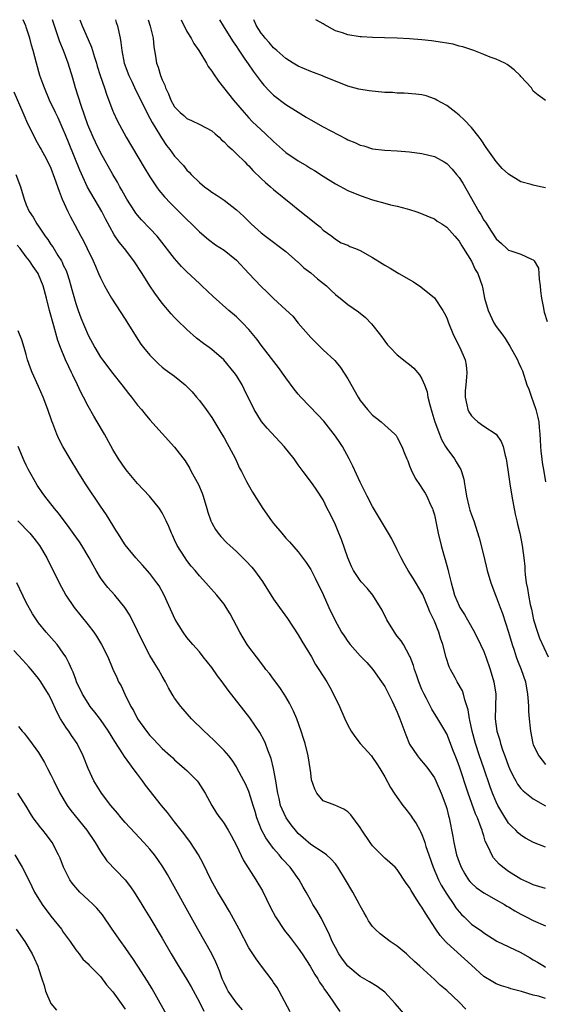
# Model space of a CAD drawing. Units: inches. Extents: x 2508000 to 2511000, y 1497000 to 1500000.
# Drawn here: x 2508126 to 2508211, y 1499841 to 1500000 of the extents above; entities that cross this region are included whole.
import ezdxf

# ---------------------------------------------------------------- set-up
doc = ezdxf.new("R2010")
doc.units = ezdxf.units.IN
doc.header["$MEASUREMENT"] = 0
doc.layers.add('LD25081497_2ft', color=121, linetype='Continuous')

msp = doc.modelspace()

# ---------------------------------------------------------------- linework, layer by layer
at = {"layer": 'LD25081497_2ft'}
for points, elevation in [([(2508211, 1499859.58), (2508209.92, 1499859.92), (2508209, 1499860.17), (2508208.45, 1499860.45), (2508207, 1499861.06), (2508205, 1499862.3), (2508204.07, 1499863), (2508203.49, 1499863.49), (2508202.56, 1499864.56), (2508202.3, 1499865), (2508201.78, 1499866.22), (2508201.24, 1499867.24), (2508201, 1499868.07), (2508200.76, 1499868.76), (2508200.71, 1499869), (2508200.59, 1499869.41), (2508199.98, 1499871), (2508199.66, 1499871.66), (2508198.46, 1499875), (2508197, 1499879.39), (2508196.56, 1499880.56), (2508196.01, 1499881.99), (2508195.47, 1499883.47), (2508195, 1499884.59), (2508193.56, 1499887), (2508192.57, 1499888.57), (2508191.71, 1499890.29), (2508191.33, 1499891), (2508191, 1499891.75), (2508190.5, 1499893), (2508190.13, 1499894.13), (2508189.81, 1499895), (2508189.63, 1499895.63), (2508189.08, 1499897), (2508189, 1499897.16), (2508188.01, 1499899), (2508187.64, 1499899.63), (2508187, 1499900.38), (2508186.53, 1499901), (2508185.31, 1499903), (2508184.55, 1499904.55), (2508183.07, 1499907), (2508182.11, 1499908.11), (2508181.16, 1499909.16), (2508181, 1499909.35), (2508179.95, 1499911), (2508179.62, 1499911.62), (2508178.99, 1499913), (2508177.97, 1499915.98), (2508177.58, 1499917), (2508177, 1499918.37), (2508176.14, 1499920.14), (2508175.68, 1499921), (2508175, 1499922.39), (2508173.97, 1499923.97), (2508173.27, 1499925), (2508171.81, 1499927), (2508171, 1499928.07), (2508170.33, 1499929), (2508168.73, 1499931), (2508165.98, 1499933.98), (2508165.05, 1499935.05), (2508164.28, 1499936.28), (2508163.87, 1499937), (2508162.27, 1499940.27), (2508161.9, 1499941), (2508161, 1499942.47), (2508160.64, 1499943), (2508158.98, 1499945), (2508157, 1499946.67), (2508156.58, 1499947), (2508155.66, 1499947.66), (2508154.53, 1499948.53), (2508153, 1499949.91), (2508151.43, 1499951.43), (2508151, 1499951.89), (2508150.45, 1499952.45), (2508149, 1499954.16), (2508147.8, 1499955.8), (2508147, 1499957.01), (2508145.75, 1499959), (2508144.43, 1499961), (2508142.88, 1499963), (2508142.04, 1499964.04), (2508141.24, 1499965.24), (2508139.82, 1499967.82), (2508139.22, 1499969), (2508136.92, 1499972.92), (2508135.66, 1499975.66), (2508133.95, 1499979.95), (2508133.37, 1499981.37), (2508133, 1499982.26), (2508132.14, 1499984.14), (2508131.71, 1499985), (2508130.78, 1499987), (2508129.93, 1499989), (2508129.69, 1499989.69), (2508129.2, 1499991), (2508128.64, 1499993), (2508128.15, 1499995), (2508127.88, 1499995.88), (2508127.59, 1499997), (2508127, 1499998.79), (2508126.93, 1499999), (2508126.5, 1500000)], 7202), ([(2508211, 1499866.25), (2508209.02, 1499867.02), (2508207.74, 1499867.74), (2508207, 1499868.19), (2508206.57, 1499868.57), (2508206.16, 1499869), (2508205.56, 1499869.56), (2508205, 1499870.14), (2508203.9, 1499871.9), (2508203.28, 1499873), (2508203, 1499873.58), (2508202.41, 1499875), (2508202.03, 1499876.03), (2508201, 1499879.01), (2508200.32, 1499881), (2508199.67, 1499883), (2508199.12, 1499885), (2508198.76, 1499886.76), (2508198.68, 1499887), (2508198.47, 1499888.47), (2508197.92, 1499890.08), (2508197.73, 1499891), (2508197.54, 1499891.54), (2508196.71, 1499893), (2508196.37, 1499893.63), (2508195.6, 1499895), (2508195.41, 1499895.4), (2508194.91, 1499896.91), (2508194.36, 1499899), (2508194.02, 1499900.02), (2508193.72, 1499901), (2508193, 1499902.78), (2508192.27, 1499904.27), (2508191.99, 1499905), (2508191.12, 1499907.12), (2508191, 1499907.39), (2508189.63, 1499909.63), (2508188.74, 1499911), (2508188.13, 1499912.13), (2508187.61, 1499913), (2508187, 1499914.32), (2508186.12, 1499916.12), (2508185.61, 1499917), (2508183, 1499921.3), (2508182.11, 1499923), (2508181, 1499925.23), (2508179.84, 1499927.84), (2508179.25, 1499929), (2508178.13, 1499931), (2508177.69, 1499931.69), (2508177, 1499932.71), (2508175.11, 1499935.11), (2508174.15, 1499936.15), (2508171.42, 1499939), (2508171, 1499939.47), (2508170.31, 1499940.31), (2508169, 1499942.09), (2508167.8, 1499943.8), (2508165, 1499947.4), (2508164.33, 1499948.33), (2508163, 1499949.91), (2508161.99, 1499951), (2508161, 1499951.97), (2508159.75, 1499953), (2508157.24, 1499955.24), (2508155.41, 1499957), (2508155, 1499957.35), (2508153, 1499959.24), (2508152.13, 1499960.13), (2508151, 1499961.42), (2508148.54, 1499964.54), (2508148.16, 1499965), (2508147, 1499966.25), (2508145.66, 1499967.66), (2508145, 1499968.43), (2508144.75, 1499968.75), (2508144.58, 1499969), (2508143.29, 1499971), (2508143, 1499971.49), (2508142.47, 1499972.47), (2508142.15, 1499973), (2508141.74, 1499973.74), (2508141, 1499975), (2508139, 1499978.52), (2508138.18, 1499980.18), (2508137.8, 1499981), (2508136.94, 1499983), (2508135.87, 1499986.13), (2508134.97, 1499989), (2508134.54, 1499990.54), (2508133.8, 1499993), (2508133.03, 1499995), (2508132.43, 1499996.43), (2508131.25, 1500000)], 7204), ([(2508135.65, 1500000), (2508136.04, 1499999), (2508137, 1499996.79), (2508137.56, 1499995.56), (2508138.03, 1499993.97), (2508138.35, 1499993), (2508138.49, 1499992.49), (2508138.95, 1499991), (2508139.64, 1499989), (2508139.97, 1499987.97), (2508141, 1499985.23), (2508141.09, 1499985), (2508141.71, 1499983.71), (2508142.07, 1499983), (2508143.19, 1499981), (2508146.09, 1499976.09), (2508147, 1499974.58), (2508148.07, 1499973), (2508148.46, 1499972.46), (2508149.37, 1499971.37), (2508150.34, 1499970.34), (2508152.35, 1499968.35), (2508153, 1499967.68), (2508153.74, 1499967), (2508155, 1499965.71), (2508156.47, 1499964.47), (2508157.63, 1499963.63), (2508159, 1499962.75), (2508161, 1499961.12), (2508163.01, 1499959), (2508165, 1499956.86), (2508165.98, 1499955.98), (2508167, 1499954.94), (2508169, 1499953.12), (2508170.09, 1499952.09), (2508171, 1499950.95), (2508173, 1499948.65), (2508173.82, 1499947.82), (2508175, 1499946.65), (2508176.89, 1499944.89), (2508177.81, 1499943.81), (2508179, 1499941.96), (2508180.66, 1499939), (2508181, 1499938.47), (2508182.18, 1499937), (2508183, 1499936.09), (2508183.62, 1499935.62), (2508184.4, 1499935), (2508185, 1499934.44), (2508186.62, 1499933), (2508186.8, 1499932.8), (2508187, 1499932.47), (2508187.74, 1499931), (2508188.21, 1499929.79), (2508188.54, 1499929), (2508188.69, 1499928.69), (2508189, 1499927.91), (2508189.23, 1499927.23), (2508189.92, 1499925.92), (2508190.7, 1499924.7), (2508191, 1499924.28), (2508191.5, 1499923.5), (2508191.79, 1499923), (2508192.4, 1499921.6), (2508192.69, 1499921), (2508192.78, 1499920.78), (2508193, 1499919.99), (2508193.18, 1499919.18), (2508193.64, 1499917), (2508194.12, 1499915), (2508194.56, 1499913.44), (2508194.77, 1499912.77), (2508195.2, 1499911.2), (2508195.3, 1499910.7), (2508195.71, 1499909), (2508196.01, 1499908.01), (2508196.27, 1499907), (2508197, 1499905.26), (2508197.14, 1499905), (2508197.86, 1499903.86), (2508198.37, 1499903), (2508199.49, 1499901), (2508200.49, 1499899), (2508201, 1499897.87), (2508201.31, 1499897), (2508202, 1499895), (2508202.62, 1499893), (2508202.94, 1499891), (2508202.86, 1499887), (2508203.12, 1499885), (2508203.57, 1499883.57), (2508203.7, 1499883), (2508204.03, 1499881.97), (2508204.38, 1499881), (2508205, 1499879.35), (2508205.15, 1499879), (2508205.74, 1499877.74), (2508206.17, 1499877), (2508206.46, 1499876.46), (2508207, 1499875.76), (2508207.35, 1499875.35), (2508209, 1499874.09), (2508211, 1499872.94)], 7206), ([(2508141.42, 1500000), (2508141.57, 1499999.57), (2508141.74, 1499999), (2508142, 1499998), (2508142.17, 1499997), (2508142.32, 1499996.32), (2508142.45, 1499995), (2508142.85, 1499993), (2508143.57, 1499991), (2508144.12, 1499989.88), (2508144.67, 1499988.67), (2508145, 1499988.06), (2508146.66, 1499984.66), (2508147, 1499984.09), (2508147.37, 1499983.37), (2508148.55, 1499981.45), (2508148.88, 1499980.88), (2508149.69, 1499979.69), (2508150.24, 1499979), (2508151, 1499977.96), (2508152.41, 1499976.41), (2508153, 1499975.69), (2508153.35, 1499975.35), (2508153.68, 1499975), (2508155, 1499973.68), (2508155.84, 1499973), (2508156.52, 1499972.52), (2508157, 1499972.15), (2508157.71, 1499971.71), (2508159, 1499970.82), (2508161, 1499969.28), (2508162.19, 1499968.19), (2508163.38, 1499967), (2508165, 1499965.56), (2508165.71, 1499965), (2508169, 1499962.51), (2508170.87, 1499960.87), (2508171, 1499960.8), (2508171.91, 1499959.91), (2508173, 1499959.09), (2508174.11, 1499958.11), (2508175.56, 1499957), (2508176.26, 1499956.26), (2508177, 1499955.56), (2508177.33, 1499955.33), (2508177.78, 1499955), (2508179, 1499953.97), (2508180.76, 1499952.76), (2508181.86, 1499951.86), (2508182.85, 1499950.85), (2508184.31, 1499949), (2508185, 1499948.02), (2508185.45, 1499947.45), (2508185.86, 1499947), (2508187, 1499945.81), (2508188.57, 1499944.57), (2508189, 1499944.26), (2508189.67, 1499943.67), (2508190.61, 1499942.61), (2508191, 1499941.94), (2508191.39, 1499941), (2508191.83, 1499939.83), (2508191.96, 1499939), (2508192.26, 1499937.74), (2508192.62, 1499936.62), (2508193.09, 1499935), (2508193.82, 1499933), (2508194.16, 1499932.16), (2508194.8, 1499931), (2508195, 1499930.68), (2508196.24, 1499929), (2508196.54, 1499928.54), (2508197, 1499927.71), (2508197.28, 1499927.28), (2508197.39, 1499927), (2508197.76, 1499925.76), (2508197.87, 1499925), (2508198.04, 1499924.04), (2508198.2, 1499923), (2508198.6, 1499921.4), (2508198.75, 1499920.75), (2508199, 1499919.97), (2508199.37, 1499919), (2508200.27, 1499916.27), (2508201, 1499913.28), (2508201.53, 1499911), (2508202.11, 1499909), (2508202.87, 1499907), (2508203, 1499906.71), (2508203.62, 1499905), (2508204.02, 1499904.02), (2508204.99, 1499900.99), (2508205.58, 1499899), (2508205.89, 1499898.11), (2508206.24, 1499897), (2508206.44, 1499896.44), (2508207.03, 1499895), (2508207.73, 1499893), (2508208.09, 1499891), (2508208.18, 1499889.82), (2508208.21, 1499889), (2508208.2, 1499888.2), (2508208.31, 1499887), (2508208.5, 1499885.5), (2508208.54, 1499885), (2508208.93, 1499883), (2508209, 1499882.8), (2508209.87, 1499881), (2508211, 1499879.6)], 7208), ([(2508146.7, 1500000), (2508147.06, 1499998.94), (2508147.51, 1499997), (2508147.62, 1499995.62), (2508147.75, 1499995), (2508147.9, 1499994.1), (2508148.05, 1499993), (2508148.34, 1499992.34), (2508148.71, 1499991), (2508149, 1499990.27), (2508149.42, 1499989.42), (2508149.53, 1499989), (2508150.02, 1499988.02), (2508150.39, 1499987), (2508151, 1499985.92), (2508151.87, 1499985), (2508152.49, 1499984.49), (2508153, 1499984.02), (2508153.73, 1499983.73), (2508155.06, 1499983.06), (2508157, 1499982.02), (2508157.53, 1499981.53), (2508158.18, 1499981), (2508158.6, 1499980.6), (2508159, 1499980.28), (2508159.59, 1499979.59), (2508160.29, 1499979), (2508161, 1499978.34), (2508162.35, 1499977), (2508162.67, 1499976.67), (2508163, 1499976.36), (2508163.65, 1499975.65), (2508165, 1499974.34), (2508165.69, 1499973.69), (2508166.51, 1499973), (2508167, 1499972.55), (2508170.07, 1499970.07), (2508171, 1499969.3), (2508172.29, 1499968.29), (2508173, 1499967.69), (2508173.91, 1499967), (2508174.51, 1499966.51), (2508175, 1499966), (2508176.43, 1499965), (2508177, 1499964.52), (2508177.94, 1499963.94), (2508179, 1499963.55), (2508179.35, 1499963.35), (2508180.26, 1499963), (2508181, 1499962.68), (2508183, 1499961.55), (2508184.58, 1499960.58), (2508185, 1499960.3), (2508185.85, 1499959.85), (2508187, 1499959.12), (2508187.24, 1499959), (2508189.64, 1499957.64), (2508190.84, 1499956.84), (2508193, 1499955.02), (2508194.37, 1499953), (2508194.61, 1499952.61), (2508195, 1499951.82), (2508195.3, 1499951), (2508196.12, 1499949), (2508197.14, 1499947), (2508198.01, 1499945), (2508198.17, 1499944.17), (2508198.26, 1499943), (2508198.2, 1499942.2), (2508198.08, 1499941), (2508198.01, 1499940.01), (2508197.97, 1499939), (2508198.27, 1499937.73), (2508198.4, 1499937), (2508198.6, 1499936.6), (2508199, 1499935.97), (2508199.48, 1499935.48), (2508200.05, 1499935), (2508201, 1499934.31), (2508202.99, 1499932.99), (2508203.83, 1499931.83), (2508204.12, 1499931), (2508204.45, 1499929.55), (2508204.63, 1499929), (2508204.69, 1499928.69), (2508205, 1499926.49), (2508205.19, 1499925), (2508205.52, 1499923), (2508206.09, 1499920.09), (2508206.35, 1499919), (2508206.45, 1499918.45), (2508206.82, 1499917), (2508207.22, 1499915), (2508207.48, 1499913), (2508207.62, 1499911.62), (2508207.63, 1499911), (2508207.67, 1499910.33), (2508207.84, 1499909), (2508208.04, 1499908.04), (2508208.21, 1499907), (2508208.51, 1499905.49), (2508208.7, 1499904.7), (2508209.06, 1499903), (2508209.66, 1499901), (2508210.02, 1499900.02), (2508211.38, 1499897)], 7210), ([(2508152.04, 1500000), (2508153, 1499998.1), (2508153.67, 1499997), (2508154.13, 1499996.13), (2508154.91, 1499995), (2508156.13, 1499993), (2508156.44, 1499992.44), (2508157, 1499991.7), (2508157.26, 1499991.26), (2508158.08, 1499990.08), (2508160.54, 1499987), (2508162.23, 1499985), (2508163, 1499984.15), (2508163.56, 1499983.56), (2508165, 1499982.18), (2508165.63, 1499981.63), (2508167, 1499980.31), (2508168.45, 1499979), (2508169, 1499978.54), (2508171, 1499977.17), (2508172.38, 1499976.38), (2508173, 1499975.97), (2508173.63, 1499975.63), (2508175, 1499974.71), (2508177, 1499973.47), (2508179, 1499972.42), (2508181, 1499971.58), (2508183, 1499970.91), (2508185, 1499970.34), (2508185.9, 1499970.1), (2508187, 1499969.85), (2508188.58, 1499969.42), (2508189, 1499969.32), (2508190.02, 1499969), (2508190.75, 1499968.75), (2508192.15, 1499968.15), (2508193, 1499967.81), (2508193.46, 1499967.46), (2508194.21, 1499967), (2508195, 1499966.47), (2508196.3, 1499965), (2508196.61, 1499964.61), (2508197, 1499964.19), (2508197.44, 1499963.44), (2508197.74, 1499963), (2508199, 1499960.95), (2508199.62, 1499959.62), (2508200.01, 1499959), (2508200.73, 1499957), (2508200.79, 1499956.79), (2508201, 1499955.57), (2508201.12, 1499955), (2508201.69, 1499953), (2508202.64, 1499951), (2508203, 1499950.42), (2508204.06, 1499949), (2508204.45, 1499948.45), (2508205.23, 1499947.23), (2508206.44, 1499945), (2508206.61, 1499944.61), (2508207, 1499943.81), (2508207.24, 1499943.24), (2508207.98, 1499941), (2508208.26, 1499940.26), (2508208.69, 1499939), (2508209, 1499938.22), (2508209.4, 1499937), (2508209.73, 1499935.73), (2508209.88, 1499935), (2508209.93, 1499934.07), (2508210.06, 1499933), (2508210.12, 1499932.12), (2508210.17, 1499931), (2508210.24, 1499930.24), (2508210.4, 1499929), (2508210.45, 1499928.45), (2508210.73, 1499927), (2508211, 1499925.29)], 7212), ([(2508158.26, 1500000), (2508158.84, 1499999), (2508159, 1499998.76), (2508160.44, 1499996.44), (2508161, 1499995.65), (2508161.25, 1499995.25), (2508162.38, 1499993.62), (2508162.87, 1499992.87), (2508163.69, 1499991.69), (2508165, 1499989.95), (2508165.43, 1499989.43), (2508166.39, 1499988.39), (2508167, 1499987.8), (2508169, 1499986.29), (2508170.97, 1499985.03), (2508172.26, 1499984.26), (2508173, 1499983.79), (2508175, 1499982.69), (2508178.74, 1499980.74), (2508179, 1499980.59), (2508180.15, 1499980.15), (2508181, 1499979.71), (2508181.59, 1499979.59), (2508183, 1499979.15), (2508185, 1499978.9), (2508187, 1499978.78), (2508189, 1499978.65), (2508191, 1499978.4), (2508193, 1499977.88), (2508194.57, 1499977), (2508195, 1499976.74), (2508195.86, 1499975.86), (2508196.58, 1499975), (2508197, 1499974.48), (2508197.58, 1499973.58), (2508200.19, 1499969), (2508200.5, 1499968.5), (2508201, 1499967.6), (2508201.25, 1499967.25), (2508202.17, 1499965.83), (2508203, 1499964.59), (2508203.84, 1499963.84), (2508204.72, 1499963), (2508205, 1499962.77), (2508205.38, 1499962.62), (2508207, 1499962.08), (2508208.73, 1499961.27), (2508209, 1499961.18), (2508209.15, 1499961), (2508209.82, 1499959.82), (2508209.89, 1499959), (2508209.94, 1499958.06), (2508210.12, 1499957), (2508210.19, 1499956.19), (2508210.33, 1499955), (2508210.63, 1499953.37), (2508210.68, 1499953), (2508210.74, 1499952.74), (2508211.23, 1499951.23)], 7214), ([(2508211, 1499972.8), (2508210.18, 1499973), (2508209, 1499973.25), (2508208.65, 1499973.35), (2508207, 1499973.78), (2508205, 1499975.02), (2508203.97, 1499975.97), (2508203, 1499977.07), (2508201.37, 1499979.37), (2508200.57, 1499980.57), (2508200.25, 1499981), (2508199, 1499982.59), (2508197.83, 1499983.83), (2508197, 1499984.59), (2508196.45, 1499985), (2508195, 1499986.14), (2508193.41, 1499987), (2508193.15, 1499987.15), (2508193, 1499987.23), (2508191.67, 1499987.67), (2508191, 1499987.83), (2508189.99, 1499987.99), (2508188.14, 1499988.14), (2508187, 1499988.14), (2508186.21, 1499988.21), (2508185, 1499988.23), (2508182.48, 1499988.48), (2508180.78, 1499988.78), (2508179, 1499989.27), (2508177, 1499990.05), (2508175.24, 1499990.76), (2508174.91, 1499990.91), (2508173.47, 1499991.47), (2508173, 1499991.64), (2508171, 1499992.51), (2508170.16, 1499993), (2508169, 1499993.73), (2508167.55, 1499995), (2508167.26, 1499995.26), (2508167, 1499995.47), (2508166.3, 1499996.3), (2508165.66, 1499997), (2508165.38, 1499997.38), (2508165, 1499997.83), (2508164.22, 1499999), (2508163.86, 1499999.86), (2508163.79, 1500000)], 7216), ([(2508211, 1499986.87), (2508210.91, 1499987), (2508209.78, 1499987.78), (2508209, 1499988.44), (2508208.7, 1499989), (2508207, 1499990.84), (2508206.88, 1499991), (2508205.91, 1499991.91), (2508205, 1499992.58), (2508204.77, 1499992.77), (2508204.39, 1499993), (2508203, 1499993.6), (2508202.05, 1499993.95), (2508201, 1499994.38), (2508199.38, 1499995), (2508197.6, 1499995.6), (2508197, 1499995.74), (2508196.03, 1499996.03), (2508195, 1499996.2), (2508194.34, 1499996.34), (2508192.56, 1499996.56), (2508191, 1499996.74), (2508189, 1499996.92), (2508187, 1499997), (2508184.95, 1499997.05), (2508183, 1499997.12), (2508181.24, 1499997.24), (2508181, 1499997.25), (2508179, 1499997.54), (2508178.14, 1499997.86), (2508177, 1499998.22), (2508175.2, 1499999.2), (2508175, 1499999.33), (2508173.94, 1499999.94), (2508173.84, 1500000)], 7218), ([(2508125, 1499988.35), (2508126.46, 1499985), (2508126.61, 1499984.61), (2508127.21, 1499983.21), (2508127.68, 1499982.32), (2508128.54, 1499980.54), (2508129, 1499979.79), (2508129.27, 1499979.27), (2508129.43, 1499979), (2508129.96, 1499978.04), (2508130.52, 1499977), (2508131, 1499976.02), (2508131.6, 1499974.4), (2508132.31, 1499972.31), (2508132.82, 1499971), (2508133.72, 1499969), (2508134.14, 1499968.14), (2508134.86, 1499966.86), (2508135.83, 1499965), (2508136.24, 1499964.24), (2508136.87, 1499963), (2508137.84, 1499961), (2508138.18, 1499960.18), (2508138.7, 1499959), (2508139, 1499958.28), (2508139.66, 1499957), (2508140.14, 1499956.14), (2508140.81, 1499955), (2508143, 1499951.61), (2508144.76, 1499948.76), (2508145.56, 1499947.56), (2508145.99, 1499947), (2508147, 1499945.76), (2508147.75, 1499945), (2508148.39, 1499944.39), (2508149, 1499943.85), (2508149.48, 1499943.48), (2508151, 1499942.36), (2508152.68, 1499941), (2508153, 1499940.7), (2508153.84, 1499939.84), (2508154.56, 1499939), (2508155, 1499938.44), (2508156.08, 1499937), (2508157, 1499935.69), (2508158.66, 1499933), (2508159, 1499932.41), (2508159.49, 1499931.49), (2508159.78, 1499931), (2508160.82, 1499929), (2508161.5, 1499927.5), (2508161.79, 1499927), (2508162.64, 1499925.36), (2508162.87, 1499924.87), (2508163.61, 1499923.61), (2508165.27, 1499921), (2508166.67, 1499919), (2508167, 1499918.58), (2508168.31, 1499917), (2508169, 1499916.22), (2508169.59, 1499915.59), (2508171, 1499913.97), (2508172.27, 1499912.27), (2508173, 1499911.11), (2508173.72, 1499909.72), (2508175, 1499907.1), (2508175.95, 1499905), (2508176.9, 1499903), (2508178.01, 1499901), (2508178.4, 1499900.4), (2508179, 1499899.51), (2508179.41, 1499899), (2508181, 1499897.19), (2508182.08, 1499896.08), (2508183.03, 1499895), (2508184.47, 1499893), (2508185, 1499892.2), (2508186.17, 1499889.83), (2508187, 1499888.09), (2508187.42, 1499887), (2508188.39, 1499884.39), (2508189, 1499882.93), (2508190.29, 1499881), (2508190.59, 1499880.59), (2508191.53, 1499879.53), (2508191.95, 1499879), (2508193, 1499877.48), (2508193.23, 1499877), (2508194.08, 1499875), (2508194.85, 1499873), (2508195, 1499872.5), (2508195.3, 1499871.3), (2508195.39, 1499871), (2508195.97, 1499867.97), (2508196.13, 1499867), (2508196.6, 1499865), (2508197, 1499863.84), (2508197.33, 1499863), (2508197.93, 1499861.93), (2508198.52, 1499861), (2508198.73, 1499860.73), (2508199, 1499860.43), (2508199.76, 1499859.76), (2508201, 1499858.88), (2508203, 1499857.77), (2508204.34, 1499857), (2508204.74, 1499856.74), (2508205, 1499856.6), (2508205.99, 1499855.99), (2508207, 1499855.44), (2508207.87, 1499855), (2508209, 1499854.41), (2508211, 1499853.53)], 7200), ([(2508125.32, 1499975), (2508126.05, 1499973), (2508126.67, 1499971), (2508127, 1499970.08), (2508127.49, 1499969), (2508128.11, 1499968.11), (2508128.73, 1499967), (2508129, 1499966.64), (2508130.06, 1499965), (2508130.48, 1499964.48), (2508131, 1499963.68), (2508131.29, 1499963.28), (2508132.12, 1499961.88), (2508132.68, 1499961), (2508132.79, 1499960.79), (2508133, 1499960.34), (2508133.44, 1499959.44), (2508133.6, 1499959), (2508133.95, 1499957.95), (2508134.23, 1499957), (2508134.38, 1499956.38), (2508135, 1499954.14), (2508135.38, 1499953), (2508135.82, 1499951.82), (2508137, 1499949.01), (2508138.1, 1499947), (2508139, 1499945.47), (2508139.32, 1499945), (2508141, 1499942.8), (2508142.46, 1499941), (2508143.56, 1499939.56), (2508144.03, 1499939), (2508145, 1499937.72), (2508145.63, 1499937), (2508146.24, 1499936.24), (2508147, 1499935.34), (2508149, 1499933.14), (2508151, 1499930.91), (2508152.68, 1499928.68), (2508153.46, 1499927.46), (2508153.7, 1499927), (2508154.88, 1499924.88), (2508155.48, 1499923.48), (2508155.64, 1499923), (2508156.22, 1499921), (2508156.38, 1499920.38), (2508156.87, 1499919), (2508157, 1499918.7), (2508157.59, 1499917.59), (2508158.03, 1499917), (2508158.46, 1499916.46), (2508159.45, 1499915.45), (2508159.92, 1499915), (2508161, 1499914.05), (2508162.54, 1499912.54), (2508163.5, 1499911.5), (2508163.91, 1499911), (2508165.21, 1499909.21), (2508167, 1499906.33), (2508167.94, 1499905), (2508169.24, 1499903.24), (2508171, 1499900.59), (2508171.58, 1499899.58), (2508173.11, 1499897), (2508173.8, 1499895.8), (2508174.34, 1499895), (2508175.6, 1499893), (2508176.11, 1499892.11), (2508176.71, 1499891), (2508177.66, 1499889), (2508178.53, 1499887), (2508179, 1499885.99), (2508179.55, 1499885), (2508180.13, 1499884.13), (2508181, 1499883), (2508182.81, 1499881), (2508183, 1499880.77), (2508183.71, 1499879.71), (2508184.17, 1499879), (2508185, 1499877.62), (2508185.92, 1499875.92), (2508186.49, 1499875), (2508187, 1499874.26), (2508187.91, 1499873), (2508188.38, 1499872.38), (2508189, 1499871.62), (2508189.26, 1499871.26), (2508189.43, 1499871), (2508190.07, 1499870.07), (2508190.64, 1499869), (2508190.78, 1499868.78), (2508191, 1499868.29), (2508191.36, 1499867.36), (2508191.45, 1499867), (2508191.64, 1499866.36), (2508192.09, 1499865), (2508192.81, 1499863), (2508193.67, 1499861), (2508194.12, 1499860.12), (2508195, 1499858.64), (2508196.13, 1499857), (2508196.47, 1499856.47), (2508197, 1499855.79), (2508197.38, 1499855.38), (2508197.8, 1499855), (2508198.4, 1499854.4), (2508199, 1499853.83), (2508200.66, 1499852.66), (2508201, 1499852.39), (2508203.09, 1499851.09), (2508207, 1499849.21), (2508208.41, 1499848.41), (2508209, 1499848.05), (2508209.67, 1499847.67), (2508210.75, 1499847), (2508211, 1499846.87)], 7198), ([(2508211, 1499841.81), (2508209.82, 1499842.18), (2508209, 1499842.32), (2508207.09, 1499842.91), (2508205.36, 1499843.36), (2508205, 1499843.5), (2508203.87, 1499843.87), (2508203, 1499844.19), (2508202.48, 1499844.48), (2508201, 1499845.38), (2508199, 1499847.16), (2508195, 1499850.8), (2508194.81, 1499851), (2508193.96, 1499851.96), (2508193.26, 1499853), (2508191.57, 1499855.57), (2508191, 1499856.56), (2508190.8, 1499856.8), (2508190.13, 1499857.86), (2508189.23, 1499859.23), (2508189, 1499859.72), (2508188.45, 1499860.45), (2508187, 1499862.64), (2508186.65, 1499863), (2508185.79, 1499863.79), (2508185, 1499864.49), (2508183, 1499866.46), (2508182.6, 1499867), (2508181.28, 1499869), (2508181, 1499869.45), (2508179.48, 1499871.48), (2508179, 1499871.99), (2508178.38, 1499872.38), (2508176.93, 1499873.07), (2508175, 1499873.77), (2508174, 1499875), (2508173.65, 1499875.65), (2508173.16, 1499877.16), (2508173, 1499878.25), (2508172.92, 1499879), (2508172.62, 1499881), (2508172.11, 1499883), (2508171.84, 1499883.84), (2508171.46, 1499885), (2508170.74, 1499887), (2508170.22, 1499888.22), (2508169.84, 1499889), (2508169.55, 1499889.55), (2508169, 1499890.53), (2508168.72, 1499891), (2508168.04, 1499892.04), (2508167, 1499893.43), (2508166.32, 1499894.32), (2508165.76, 1499895), (2508165.44, 1499895.44), (2508164.22, 1499897), (2508163, 1499898.63), (2508162.74, 1499899), (2508162.07, 1499900.07), (2508161.53, 1499901), (2508159.99, 1499903.99), (2508159.36, 1499905), (2508159, 1499905.52), (2508157.84, 1499907), (2508156.49, 1499908.49), (2508156.06, 1499909), (2508155, 1499910.13), (2508154.3, 1499911), (2508153.69, 1499911.69), (2508153, 1499912.57), (2508152.68, 1499913), (2508151.41, 1499915), (2508151, 1499915.93), (2508150.66, 1499916.66), (2508150.47, 1499917), (2508150.07, 1499918.07), (2508149.61, 1499919), (2508149.44, 1499919.44), (2508149, 1499920.29), (2508148.74, 1499920.74), (2508148.56, 1499921), (2508146.94, 1499923), (2508145, 1499925.04), (2508143.37, 1499927), (2508143, 1499927.47), (2508141.95, 1499929), (2508141, 1499930.53), (2508139.65, 1499933), (2508138.49, 1499935), (2508137.93, 1499935.93), (2508137, 1499937.54), (2508136.27, 1499939), (2508135.82, 1499939.82), (2508135.3, 1499941), (2508134.52, 1499942.52), (2508134.32, 1499943), (2508133.87, 1499943.87), (2508133.37, 1499945), (2508132.54, 1499947), (2508132.13, 1499948.13), (2508131.47, 1499950.53), (2508131.25, 1499951.25), (2508131, 1499952.27), (2508130.79, 1499953), (2508130.28, 1499955), (2508129.73, 1499957), (2508129, 1499958.84), (2508128.92, 1499959), (2508128.11, 1499960.11), (2508127.55, 1499961), (2508127, 1499961.69), (2508126, 1499963), (2508125.55, 1499963.55)], 7196), ([(2508198.1, 1499840.1), (2508197, 1499841.21), (2508195, 1499843.07), (2508193.94, 1499843.94), (2508193, 1499844.85), (2508190.65, 1499847), (2508189.77, 1499847.77), (2508188.77, 1499848.77), (2508188.48, 1499849), (2508187, 1499850.24), (2508185.87, 1499851), (2508184.24, 1499852.24), (2508183.42, 1499853), (2508183, 1499853.46), (2508182.37, 1499854.37), (2508182.03, 1499855), (2508181.63, 1499855.63), (2508181, 1499856.76), (2508180.89, 1499857), (2508179.8, 1499859), (2508178.63, 1499861), (2508177.4, 1499863), (2508177.24, 1499863.24), (2508177, 1499863.55), (2508176.34, 1499864.34), (2508175.56, 1499865), (2508175, 1499865.4), (2508173, 1499866.68), (2508171.76, 1499867.76), (2508171, 1499868.49), (2508170.76, 1499868.76), (2508169.87, 1499869.87), (2508169.06, 1499871), (2508168.38, 1499872.38), (2508168.14, 1499873), (2508167.89, 1499874.11), (2508167.67, 1499875), (2508167.6, 1499875.6), (2508167.36, 1499877), (2508166.99, 1499878.99), (2508166.61, 1499880.61), (2508166.09, 1499881.91), (2508165.71, 1499883), (2508165.5, 1499883.5), (2508164.78, 1499884.78), (2508163.14, 1499887.14), (2508159.65, 1499891.65), (2508158.67, 1499893), (2508157.95, 1499893.94), (2508157, 1499895.29), (2508155.63, 1499897), (2508155, 1499897.83), (2508153.95, 1499899), (2508153, 1499900.15), (2508152.37, 1499901), (2508151.07, 1499903.07), (2508149.32, 1499907), (2508148.48, 1499908.48), (2508148.14, 1499909), (2508147, 1499910.49), (2508145.82, 1499911.82), (2508144.74, 1499913), (2508143, 1499915.13), (2508141.81, 1499917), (2508141.51, 1499917.51), (2508141, 1499918.29), (2508139.97, 1499919.97), (2508139, 1499921.38), (2508136.6, 1499925), (2508135.33, 1499927), (2508134.1, 1499929), (2508132.92, 1499931), (2508132.27, 1499932.27), (2508131.94, 1499933), (2508131.29, 1499934.71), (2508131.12, 1499935.12), (2508130.48, 1499937), (2508129.72, 1499939), (2508129, 1499940.7), (2508127.94, 1499943), (2508127.67, 1499943.67), (2508127.23, 1499945), (2508127, 1499945.87), (2508126.68, 1499947), (2508126.27, 1499948.27), (2508125.71, 1499949.71)], 7194), ([(2508188.37, 1499839), (2508186.69, 1499841), (2508185, 1499842.84), (2508183.75, 1499843.75), (2508182.5, 1499844.5), (2508181, 1499845.33), (2508179, 1499847.01), (2508178.15, 1499848.15), (2508177.57, 1499849), (2508177, 1499850.03), (2508176.5, 1499851), (2508176.07, 1499852.07), (2508174.74, 1499854.74), (2508174.57, 1499855), (2508174, 1499856), (2508173.37, 1499857), (2508173, 1499857.65), (2508172.29, 1499859), (2508171.81, 1499859.81), (2508171.14, 1499861), (2508169.66, 1499863), (2508168.39, 1499864.39), (2508167.89, 1499865), (2508167, 1499866.03), (2508166.27, 1499867), (2508165.75, 1499867.75), (2508165.07, 1499869.07), (2508164.29, 1499871), (2508164, 1499872), (2508163.68, 1499873), (2508163.08, 1499875.08), (2508163, 1499875.27), (2508162.47, 1499876.47), (2508162.2, 1499877), (2508161.08, 1499879.09), (2508161, 1499879.22), (2508160.3, 1499880.3), (2508159.75, 1499881), (2508159, 1499881.9), (2508157.47, 1499883.47), (2508156.44, 1499884.44), (2508155.8, 1499885), (2508153.75, 1499887), (2508151.98, 1499889), (2508151, 1499890.35), (2508150.74, 1499890.74), (2508150.61, 1499891), (2508150.01, 1499892.01), (2508149.55, 1499893), (2508149, 1499893.89), (2508148.39, 1499895), (2508147.84, 1499895.84), (2508147, 1499897.25), (2508146.05, 1499899), (2508145, 1499901.22), (2508143.74, 1499903.74), (2508142.97, 1499904.97), (2508141.31, 1499907), (2508140.21, 1499908.21), (2508139.58, 1499909), (2508139, 1499909.81), (2508138.29, 1499911), (2508137.82, 1499911.82), (2508137.18, 1499913), (2508135.98, 1499915), (2508135.59, 1499915.59), (2508134.78, 1499916.78), (2508133.95, 1499917.95), (2508132.22, 1499920.22), (2508131.55, 1499921), (2508129.99, 1499923), (2508129.58, 1499923.58), (2508128.79, 1499924.79), (2508127.34, 1499927.34), (2508127, 1499928.01), (2508126.68, 1499928.68), (2508125.71, 1499931)], 7192), ([(2508125.64, 1499919), (2508127.56, 1499917), (2508128.21, 1499916.21), (2508129.15, 1499915), (2508130.33, 1499913), (2508130.54, 1499912.54), (2508131.35, 1499911), (2508132.34, 1499909), (2508133.42, 1499907), (2508134.75, 1499905), (2508137, 1499902.21), (2508137.94, 1499901), (2508138.38, 1499900.38), (2508139.2, 1499899), (2508140.18, 1499897), (2508141.01, 1499895.01), (2508141.66, 1499893.66), (2508141.95, 1499893), (2508142.33, 1499892.33), (2508142.93, 1499891), (2508143.94, 1499889), (2508144.34, 1499888.34), (2508145, 1499887), (2508146.43, 1499885), (2508147, 1499884.29), (2508147.64, 1499883.64), (2508149, 1499882.18), (2508150.34, 1499881), (2508150.69, 1499880.69), (2508151, 1499880.37), (2508152.62, 1499879), (2508153, 1499878.64), (2508154.62, 1499877), (2508154.79, 1499876.79), (2508155.58, 1499875.58), (2508155.92, 1499875), (2508156.99, 1499873), (2508157.78, 1499871.78), (2508158.33, 1499871), (2508158.62, 1499870.62), (2508159, 1499870.09), (2508159.66, 1499869), (2508160.15, 1499868.15), (2508161, 1499866.53), (2508162.13, 1499864.13), (2508164.13, 1499861), (2508165.2, 1499859.2), (2508166.53, 1499856.53), (2508167.33, 1499855), (2508168.79, 1499852.79), (2508169.67, 1499851.67), (2508170.16, 1499851), (2508171, 1499849.91), (2508171.62, 1499849), (2508172.93, 1499847), (2508173.68, 1499845.68), (2508174.14, 1499845), (2508174.44, 1499844.44), (2508175, 1499843.64), (2508175.25, 1499843.25), (2508175.45, 1499843), (2508176.46, 1499841.54), (2508176.89, 1499840.89), (2508177.71, 1499839.71)], 7190), ([(2508169.67, 1499839.67), (2508167.89, 1499843), (2508167.56, 1499843.56), (2508167, 1499844.38), (2508166.76, 1499844.76), (2508165.91, 1499845.91), (2508165.03, 1499847.03), (2508164.19, 1499848.19), (2508163, 1499850), (2508161.41, 1499853), (2508159.87, 1499855.87), (2508159, 1499857.29), (2508157.99, 1499859), (2508156.91, 1499860.91), (2508155.62, 1499863.62), (2508154.85, 1499865), (2508153.55, 1499867), (2508152.47, 1499868.47), (2508151, 1499870.38), (2508150.49, 1499871), (2508149.84, 1499871.84), (2508148.86, 1499873), (2508146.28, 1499876.28), (2508145.8, 1499877), (2508145, 1499878.04), (2508144.3, 1499879), (2508143.73, 1499879.73), (2508142.91, 1499880.91), (2508142.63, 1499881.37), (2508141.34, 1499883.34), (2508140.31, 1499885), (2508139, 1499886.88), (2508138.08, 1499888.08), (2508137.34, 1499889), (2508137, 1499889.51), (2508136.12, 1499891), (2508135.15, 1499893), (2508135, 1499893.37), (2508134.57, 1499894.57), (2508134.36, 1499895), (2508133.97, 1499895.97), (2508133.39, 1499897), (2508133, 1499897.6), (2508131.98, 1499899), (2508131.54, 1499899.54), (2508130.23, 1499901), (2508129, 1499902.5), (2508128.64, 1499903), (2508127.99, 1499903.99), (2508127, 1499905.81), (2508125.46, 1499909)], 7188), ([(2508161.99, 1499839.99), (2508161, 1499841.08), (2508159.67, 1499843), (2508159.43, 1499843.43), (2508159, 1499844.31), (2508158.71, 1499845), (2508158.26, 1499846.26), (2508157.66, 1499847.66), (2508157, 1499849.02), (2508155.9, 1499851), (2508154.74, 1499853), (2508149.83, 1499861.83), (2508149.08, 1499863.08), (2508148.27, 1499864.27), (2508147.74, 1499865), (2508147, 1499865.91), (2508146.03, 1499867), (2508144.55, 1499868.55), (2508143, 1499870.22), (2508142.34, 1499871), (2508141.74, 1499871.74), (2508140.67, 1499873), (2508139.17, 1499875), (2508139, 1499875.25), (2508137.95, 1499877), (2508137, 1499878.98), (2508136.23, 1499881), (2508135.25, 1499883), (2508134.31, 1499884.31), (2508133.88, 1499885), (2508133.5, 1499885.49), (2508132.56, 1499887), (2508132.01, 1499888.01), (2508131, 1499890.3), (2508130.62, 1499891), (2508129.38, 1499893), (2508129, 1499893.54), (2508127.81, 1499895), (2508127.43, 1499895.43), (2508126.46, 1499896.46), (2508125, 1499898.05)], 7186), ([(2508125.74, 1499885.74), (2508126.33, 1499885), (2508126.66, 1499884.66), (2508127, 1499884.26), (2508127.55, 1499883.55), (2508129, 1499881.57), (2508129.97, 1499879.97), (2508130.45, 1499879), (2508131, 1499877.96), (2508131.46, 1499877), (2508132.46, 1499875), (2508133.64, 1499873), (2508134.21, 1499872.21), (2508136.79, 1499869), (2508138.13, 1499867), (2508139, 1499865.55), (2508140.05, 1499864.05), (2508143, 1499861), (2508143.87, 1499859.87), (2508144.48, 1499859), (2508145.72, 1499857), (2508146.19, 1499856.19), (2508147, 1499854.91), (2508149, 1499851.57), (2508150.46, 1499849), (2508151.42, 1499847.42), (2508153, 1499844.86), (2508153.67, 1499843.67), (2508155, 1499841.21), (2508155.74, 1499839.74)], 7184), ([(2508150.9, 1499837), (2508147.37, 1499843.37), (2508146.62, 1499844.62), (2508145.05, 1499847.05), (2508144.25, 1499848.25), (2508143.72, 1499849), (2508143, 1499850.02), (2508142.28, 1499851), (2508140.88, 1499853), (2508139.32, 1499855.32), (2508138.41, 1499856.41), (2508137.84, 1499857), (2508137, 1499857.75), (2508135.67, 1499859), (2508135.34, 1499859.34), (2508135, 1499859.72), (2508134.43, 1499860.43), (2508134.04, 1499861), (2508133.02, 1499863), (2508132.47, 1499864.47), (2508132.22, 1499865), (2508131.19, 1499867), (2508130.26, 1499868.25), (2508129.68, 1499869), (2508129.37, 1499869.37), (2508128.15, 1499871), (2508127.69, 1499871.69), (2508127, 1499872.86), (2508125.67, 1499875)], 7182), ([(2508125.14, 1499865), (2508126.36, 1499863), (2508127, 1499861.78), (2508127.89, 1499859.89), (2508128.36, 1499859), (2508129.56, 1499857), (2508131, 1499855.12), (2508132.69, 1499853), (2508133, 1499852.53), (2508133.64, 1499851.64), (2508134.12, 1499851), (2508135, 1499849.68), (2508135.56, 1499849), (2508136.14, 1499848.14), (2508137, 1499847.42), (2508137.19, 1499847.19), (2508139, 1499845.34), (2508140, 1499844), (2508141, 1499842.86), (2508142.36, 1499841), (2508143, 1499840.07)], 7180), ([(2508125.4, 1499853), (2508126.79, 1499851), (2508127.95, 1499849), (2508128.31, 1499848.31), (2508128.87, 1499847), (2508129, 1499846.66), (2508129.54, 1499845), (2508129.88, 1499843.88), (2508130.12, 1499843), (2508130.99, 1499840.99), (2508131.92, 1499839.92)], 7178)]:
    msp.add_lwpolyline(points, dxfattribs=dict(at, elevation=elevation))

doc.saveas('drawing.dxf')
